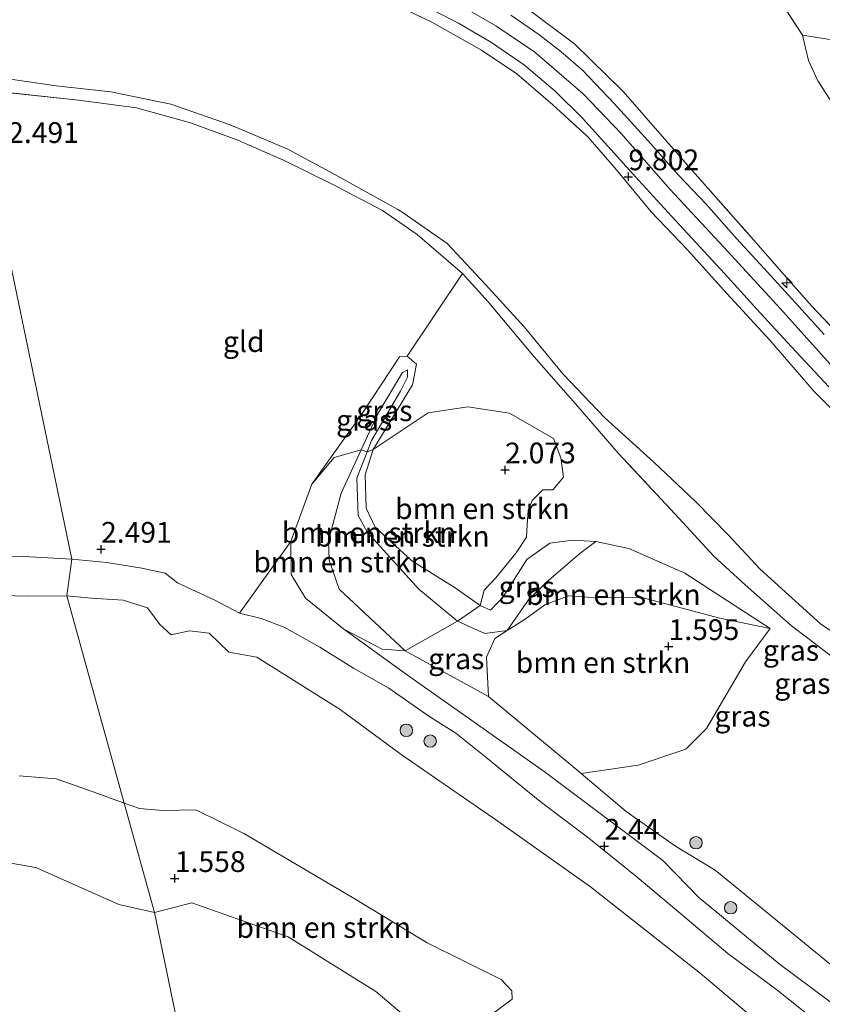
# Model space of a CAD drawing. Units: metres. Extents: x 140000 to 150010, y 424998 to 431250.
# Drawn here: x 141907 to 142003, y 426361 to 426479 of the extents above; entities that cross this region are included whole.
import ezdxf
from ezdxf.enums import TextEntityAlignment as Align

# ---------------------------------------------------------------- set-up
doc = ezdxf.new("R2010")
doc.units = ezdxf.units.M
doc.linetypes.add('IE-TERREINAFSCHEIDING', pattern=[10, 8, -2])
doc.layers.get('0').update_dxf_attribs({"lineweight": 25})
for name, color, linetype, lineweight in [('B-ME-AL-OVERIG-S-B1', 7, 'Continuous', 18), ('B-ME-GR-BOMENSTRUIKEN-GV-B6', 93, 'Continuous', 18), ('B-ME-GR-BOOM-S-B1', 93, 'Continuous', 18), ('B-ME-GW-KRUINLIJN-L-B1', 93, 'Continuous', 18), ('B-ME-GW-TEENLIJN-L-B1', 93, 'Continuous', 18), ('B-ME-IE-GRASLAND-GV-B6', 93, 'Continuous', 18), ('B-ME-IE-GRONDWERKLIJN-GROND_INGERICHT-GV-B6', 253, 'Continuous', 18), ('B-ME-IE-HULPGEOMETRIE-L-B1', 53, 'Continuous', 18), ('B-ME-IE-TERREINAFSCHEIDING-DOORGANG-L-B1', 8, 'IE-TERREINAFSCHEIDING-KUNSTMATIG-OPEN', 18), ('B-ME-IE-TERREINAFSCHEIDING-RASTERHEKWERK-L-B1', 8, 'IE-TERREINAFSCHEIDING', 18), ('B-ME-OG-WATER-GV-B6', 153, 'Continuous', 18), ('B-ME-VH-VERH_SOORT-BITUMEN-GV-B6', 8, 'IE-TERREINAFSCHEIDING-NATUURLIJK-HOUTWAL', 18)]:
    doc.layers.add(name, color=color, linetype=linetype, lineweight=lineweight)
doc.layers.add('B-ME-GW-HOOGTEPUNT-S-B1', color=10, linetype='Continuous')
doc.styles.add('NLCS-ISO', font='NLCS-ISO.TTF')
doc.linetypes.add('IE-TERREINAFSCHEIDING-KUNSTMATIG-OPEN', pattern='A,7,-1.5,[67,NLCS.SHX,S=0.75,R=0,X=0,Y=0],-1.5', length=10)
doc.linetypes.add('IE-TERREINAFSCHEIDING-NATUURLIJK-HOUTWAL', pattern='A,7,-1.5,[67,NLCS.SHX,S=0.75,R=45,X=0,Y=0],-1.5,7,-1.5,[70,NLCS.SHX,S=0.75,R=0,X=0,Y=0],-1.5', length=20)

# ---------------------------------------------------------------- blocks, each defined once
blk = doc.blocks.new('hecto')
for p, q in [((0, 0.625), (-0.625, 0)), ((0, -0.625), (0, 0.625)), ((-0.625, 0), (0.625, 0)), ((0.625, 0), (0, -0.625))]:
    blk.add_line(p, q)
blk = doc.blocks.new('hoogtepunt')
for p, q in [((-0.5, 0), (0.5, 0)), ((0, 0.5), (0, -0.5))]:
    blk.add_line(p, q)
blk = doc.blocks.new('boom')
h = blk.add_hatch(color=256)
edge = h.paths.add_edge_path()
edge.add_arc((0, 0), 0.75, 0, 360)
blk.add_circle((0, 0), 0.75)

msp = doc.modelspace()

# ---------------------------------------------------------------- linework, layer by layer
at = {"layer": 'B-ME-GR-BOMENSTRUIKEN-GV-B6'}
for points in [[(141962.174, 426408.861, 1.894), (141959.151, 426411.013, 1.924), (141953.971, 426414.229, 1.95), (141949.519, 426418.299, 1.935), (141948.438, 426420.59, 1.935), (141948.342, 426424.61, 1.924), (141949.295, 426427.678, 1.94), (141955.913, 426432.067, 2.082), (141960.695, 426432.816, 2.179), (141965.696, 426432.052, 2.21), (141971.008, 426428.964, 2.322), (141971.889, 426426.637, 2.327), (141972.2, 426424.312, 2.24), (141970.919, 426422.789, 2.138), (141969.729, 426422.784, 2.072), (141968.454, 426421.522, 2.052), (141967.94, 426420.343, 2.031), (141967.843, 426418.567, 2.057), (141967.742, 426417.1, 2.037), (141966.524, 426415.226, 2.026), (141964.062, 426412.2, 1.975), (141962.672, 426410.71, 1.975), (141962.174, 426408.861, 1.894)], [(141953.156, 426403.423, 1.553), (141950.382, 426403.601, 2.144), (141945.756, 426406.036, 2.312), (141941.157, 426409.769, 2.347), (141939.407, 426412.614, 2.337), (141939.37, 426416.592, 2.306), (141941.922, 426423.464, 2.317), (141944.608, 426426.686, 2.143), (141947.858, 426427.608, 1.643), (141945.427, 426422.382, 1.629), (141943.909, 426416.677, 1.558), (141944.02, 426414.317, 1.517), (141945.207, 426410.854, 1.522), (141953.156, 426403.423, 1.553)], [(141948.577, 426427.389, 1.669), (141947.324, 426424.221, 1.619), (141947.51, 426419.7, 1.563), (141948.597, 426417.669, 1.558), (141954.78, 426410.854, 1.415), (141959.456, 426406.979, 1.4), (141953.156, 426403.423, 1.553), (141945.207, 426410.854, 1.522), (141944.02, 426414.317, 1.517), (141943.909, 426416.677, 1.558), (141945.427, 426422.382, 1.629), (141947.858, 426427.608, 1.643), (141948.577, 426427.389, 1.669)], [(141962.174, 426408.861, 1.894), (141959.456, 426406.979, 1.4), (141954.78, 426410.854, 1.415), (141948.597, 426417.669, 1.558), (141947.51, 426419.7, 1.563), (141947.324, 426424.221, 1.619), (141948.577, 426427.389, 1.669), (141949.295, 426427.678, 1.94), (141948.342, 426424.61, 1.924), (141948.438, 426420.59, 1.935), (141949.519, 426418.299, 1.935), (141953.971, 426414.229, 1.95), (141959.151, 426411.013, 1.924), (141962.174, 426408.861, 1.894)], [(141997.11, 426406.097, 1.798), (141991.034, 426407.344, 1.695), (141981.788, 426409.794, 1.529), (141975.086, 426409.871, 1.405), (141972.831, 426410.038, 1.313), (141969.971, 426408.958, 1.247), (141967.586, 426407.239, 1.237), (141965.449, 426405.875, 1.277), (141967.981, 426409.555, 1.469), (141970.123, 426411.636, 1.723), (141974.165, 426415.122, 1.987), (141976.116, 426416.575, 1.894), (141980.057, 426415.74, 2.016), (141986.818, 426412.777, 2.073), (141997.11, 426406.097, 1.798)], [(141975.086, 426409.871, 1.405), (141981.788, 426409.794, 1.529), (141991.034, 426407.344, 1.695), (141997.11, 426406.097, 1.798), (141994.116, 426402.069, 1.622), (141989.439, 426394.043, 1.715), (141986.946, 426391.581, 1.721), (141981.2, 426389.623, 1.726), (141974.338, 426388.637, 1.578), (141973.342, 426389.481, 1.578), (141963.195, 426397.917, 1.456), (141962.949, 426402.663, 1.456), (141963.957, 426404.903, 1.461), (141965.449, 426405.875, 1.277), (141967.586, 426407.239, 1.237), (141969.971, 426408.958, 1.247), (141972.831, 426410.038, 1.313), (141975.086, 426409.871, 1.405)], [(141906.687, 426388.346, 1.522), (141911.147, 426388.003, 1.522), (141915.571, 426386.412, 1.522), (141919.316, 426385.067, 1.522)], [(141919.316, 426385.067, 1.522), (141922.961, 426371.906, 1.522), (141918.665, 426372.836, 1.522), (141908.705, 426377.321, 1.522), (141900.112, 426378.79, 1.522)], [(141922.961, 426371.906, 1.522), (141919.316, 426385.067, 1.522), (141921.155, 426384.406, 1.522), (141923.989, 426384.187, 1.522), (141927.958, 426384.275, 1.522), (141933.803, 426381.384, 1.522), (141946.992, 426373.594, 1.522), (141955.814, 426368.234, 1.522), (141964.726, 426363.82, 1.522), (141966.007, 426362.445, 1.522), (141966.026, 426361.465, 1.522), (141963.377, 426359.492, 1.522), (141961.546, 426358.441, 1.522), (141957.242, 426357.621, 1.522), (141953.583, 426358.986, 1.522), (141949.616, 426362.367, 1.522), (141939.071, 426368.973, 1.522), (141927.474, 426373.062, 1.522), (141922.961, 426371.906, 1.522)]]:
    msp.add_polyline3d(points, dxfattribs=at)
at = {"layer": 'B-ME-GW-KRUINLIJN-L-B1'}
for points in [[(142004.674, 426437.526, 9.758), (141998.352, 426444.616, 9.901), (141991.474, 426452.065, 9.948), (141985.026, 426459.002, 9.927), (141979.159, 426465.728, 9.893), (141974.582, 426470.479, 9.796), (141968.779, 426475.533, 9.796), (141964.065, 426478.67, 9.711), (141958.551, 426481.894, 9.682), (141951.835, 426484.975, 9.61), (141946.478, 426487.096, 9.61), (141940.197, 426489.356, 9.639), (141933.272, 426491.596, 9.707), (141925.762, 426493.442, 9.741), (141916.798, 426494.867, 9.732), (141907.887, 426495.866, 9.753), (141897.523, 426496.919, 9.686), (141895.451, 426497.078, 9.609), (141894.286, 426497.167, 9.682)], [(142006.918, 426430.053, 9.335), (142002.406, 426434.644, 9.546), (141997.041, 426440.844, 9.72), (141991.875, 426446.433, 9.796), (141987.129, 426451.697, 9.796), (141982.774, 426456.283, 9.808), (141978.606, 426461.353, 9.749), (141975.138, 426465.308, 9.741), (141970.946, 426469.156, 9.618), (141966.591, 426472.888, 9.563), (141962.332, 426475.738, 9.551), (141956.357, 426479.136, 9.483), (141949.968, 426482.239, 9.47), (141944.156, 426484.758, 9.47), (141937.907, 426486.88, 9.47), (141930.057, 426489.476, 9.559), (141921.94, 426490.874, 9.517), (141910.755, 426492.554, 9.534), (141905.404, 426493.122, 9.491), (141896.827, 426493.808, 9.491)], [(141984.158, 426378.163, 2.322), (141969.881, 426388.864, 2.332), (141953.424, 426400.47, 2.174), (141945.756, 426406.036, 2.312), (141941.157, 426409.769, 2.347), (141939.407, 426412.614, 2.337), (141939.37, 426416.592, 2.306), (141941.922, 426423.464, 2.317), (141948.039, 426432.111, 2.149), (141952.485, 426438.804, 2.062), (141953.397, 426438.915, 2.062), (141954.506, 426437.922, 2.067), (141954.014, 426435.454, 2.052), (141949.295, 426427.678, 1.94), (141948.342, 426424.61, 1.924), (141948.438, 426420.59, 1.935), (141949.519, 426418.299, 1.935), (141953.971, 426414.229, 1.95), (141959.151, 426411.013, 1.924), (141962.174, 426408.861, 1.894), (141963.411, 426408.306, 1.919), (141964.934, 426409.923, 1.965), (141967.806, 426414.42, 1.919), (141970.565, 426416.361, 1.93), (141973.291, 426416.744, 1.924), (141976.116, 426416.575, 1.894)], [(141997.11, 426406.097, 1.798), (141986.818, 426412.777, 2.073), (141980.057, 426415.74, 2.016), (141976.116, 426416.575, 1.894)], [(141901.832, 426414.814, 2.561), (141907.244, 426414.769, 2.511), (141913.02, 426414.45, 2.436)], [(142004.307, 426357.433, 2.495), (142001.085, 426360.022, 2.48), (141998.069, 426362.445, 2.466), (141991.998, 426366.958, 2.483), (141986.572, 426371.539, 2.5), (141981.1, 426376.162, 2.529), (141975.252, 426380.829, 2.508), (141969.552, 426385.121, 2.474), (141966.392, 426387.708, 2.474), (141962.87, 426390.609, 2.402), (141959.269, 426393.506, 2.436), (141955.986, 426395.53, 2.508), (141951.185, 426398.894, 2.457), (141946.913, 426401.331, 2.521), (141942.896, 426403.848, 2.474), (141938.602, 426406.274, 2.508), (141935.795, 426407.289, 2.555), (141933.212, 426407.935, 2.58), (141930.217, 426409.51, 2.483), (141925.757, 426411.598, 2.415), (141924.271, 426412.743, 2.415), (141921.441, 426413.385, 2.436), (141917.24, 426414.062, 2.377), (141913.02, 426414.45, 2.436)], [(141984.158, 426378.163, 2.322), (141988.625, 426373.563, 2.429), (141989.393, 426372.971, 2.428), (141998.171, 426365.717, 2.428), (142006.027, 426359.846, 2.432), (142014.146, 426353.749, 2.428), (142014.552, 426353.444, 2.428), (142021.042, 426348.34, 2.424), (142028.026, 426342.978, 2.428), (142035.38, 426336.446, 2.398), (142042.165, 426331.276, 2.385), (142048.303, 426326.461, 2.385), (142055.476, 426321.816, 2.415), (142061.254, 426318.687, 2.44), (142066.86, 426315.968, 2.432), (142072.381, 426314.069, 2.436), (142077.714, 426312.787, 2.453), (142081.545, 426312.428, 2.508), (142084.02, 426312.459, 2.55), (142087.339, 426313.117, 2.901)]]:
    msp.add_polyline3d(points, dxfattribs=at)
at = {"layer": 'B-ME-GW-TEENLIJN-L-B1'}
for points in [[(142128.913, 426363.172, 4.508), (142123.155, 426370.201, 4.474), (142116.271, 426377.733, 4.474), (142110.374, 426384.221, 4.499), (142103.912, 426390.279, 4.541), (142096.675, 426396.14, 4.579), (142089.367, 426401.735, 4.622), (142080.771, 426407.497, 4.639), (142070.975, 426413.448, 4.596), (142063.465, 426417.651, 4.55), (142052.753, 426423.583, 4.478), (142043.626, 426429.007, 4.465), (142037.084, 426433.353, 4.486), (142031.139, 426437.673, 4.508), (142025.566, 426442.605, 4.469), (142021.163, 426447.369, 4.508), (142016.222, 426453.459, 4.364), (142011.491, 426459.55, 4.19), (142008.16, 426464.142, 4.038), (142005.277, 426468.289, 3.717), (142002.825, 426472.065, 3.578), (142001.726, 426474.527, 3.383), (142000.993, 426477.555, 3.142)], [(141900.767, 426472.761, 2.605), (141905.341, 426472.297, 2.605), (141911.146, 426471.447, 2.588), (141917.715, 426470.724, 2.597), (141924.941, 426469.243, 2.626), (141932.063, 426466.749, 2.66), (141939.024, 426463.84, 2.69), (141945.045, 426460.562, 2.686), (141952.281, 426456.579, 2.681), (141953.015, 426456.074, 2.681), (141958.225, 426452.489, 2.677), (141962.821, 426447.548, 2.664), (141967.492, 426442.423, 2.66), (141972.147, 426436.764, 2.652), (141977.129, 426431.506, 2.656), (141983.099, 426426.143, 2.643), (141988.124, 426421.35, 2.622), (141992.028, 426417.364, 2.618), (141995.888, 426413.238, 2.512), (142003.136, 426406.67, 2.174)], [(141975.086, 426409.871, 1.405), (141972.831, 426410.038, 1.313), (141969.971, 426408.958, 1.247), (141967.586, 426407.239, 1.237), (141965.449, 426405.875, 1.277), (141962.723, 426405.492, 1.379), (141959.456, 426406.979, 1.4), (141954.78, 426410.854, 1.415), (141948.597, 426417.669, 1.558), (141947.51, 426419.7, 1.563), (141947.324, 426424.221, 1.619), (141948.577, 426427.389, 1.669), (141949.107, 426428.731, 1.69), (141952.599, 426434.684, 1.751), (141953.434, 426436.385, 1.833), (141953.433, 426437.265, 1.812), (141952.816, 426436.948, 1.807), (141949.916, 426432.032, 1.654), (141947.858, 426427.608, 1.643), (141945.427, 426422.382, 1.629), (141943.909, 426416.677, 1.558), (141944.02, 426414.317, 1.517), (141945.207, 426410.854, 1.522), (141953.156, 426403.423, 1.553), (141963.195, 426397.917, 1.456), (141973.342, 426389.481, 1.578), (141974.338, 426388.637, 1.578), (141979.744, 426384.051, 1.578), (141985.713, 426379.889, 1.578)], [(141975.086, 426409.871, 1.405), (141981.788, 426409.794, 1.529), (141991.034, 426407.344, 1.695), (141997.11, 426406.097, 1.798)], [(142003.136, 426406.67, 2.174), (142008.959, 426402.729, 2.174)], [(142086.159, 426318.315, 2.174), (142084.873, 426316.445, 2.133), (142083.188, 426315.87, 2.07), (142080.003, 426315.439, 1.998), (142071.879, 426317.518, 1.739), (142062.744, 426321.357, 1.698), (142055.153, 426325.957, 1.656), (142045.737, 426332.746, 1.744), (142033.43, 426342.634, 1.703), (142021.458, 426351.846, 1.615), (142009.161, 426361.683, 1.863), (141999.908, 426369.292, 1.843), (141990.484, 426376.975, 1.77), (141985.713, 426379.889, 1.578)]]:
    msp.add_polyline3d(points, dxfattribs=at)
at = {"layer": 'B-ME-IE-GRASLAND-GV-B6'}
for points in [[(142006.918, 426430.053, 9.335), (142002.406, 426434.644, 9.546), (141997.041, 426440.844, 9.72), (141991.875, 426446.433, 9.796), (141987.129, 426451.697, 9.796), (141982.774, 426456.283, 9.808), (141978.606, 426461.353, 9.749), (141975.138, 426465.308, 9.741), (141970.946, 426469.156, 9.618), (141966.591, 426472.888, 9.563), (141962.332, 426475.738, 9.551), (141956.357, 426479.136, 9.483), (141949.968, 426482.239, 9.47), (141944.156, 426484.758, 9.47), (141937.907, 426486.88, 9.47), (141930.057, 426489.476, 9.559), (141921.94, 426490.874, 9.517), (141910.755, 426492.554, 9.534), (141905.404, 426493.122, 9.491), (141896.827, 426493.808, 9.491)], [(141905.491, 426494.253, 9.563), (141911.386, 426493.598, 9.58), (141916.548, 426492.957, 9.58), (141921.842, 426492.235, 9.58), (141927.372, 426491.251, 9.58), (141932.299, 426490.014, 9.576), (141937.01, 426488.494, 9.572), (141941.386, 426486.904, 9.551), (141946.011, 426485.16, 9.529), (141949.9, 426483.617, 9.517), (141954.69, 426481.494, 9.504), (141959.586, 426478.991, 9.576), (141963.525, 426476.667, 9.627), (141967.505, 426473.946, 9.639), (141971.19, 426470.809, 9.703), (141974.498, 426467.574, 9.775), (141978.317, 426463.341, 9.779), (141981.29, 426460.064, 9.825), (141985.261, 426455.741, 9.91), (141988.643, 426452.057, 9.927), (141991.609, 426448.838, 9.918), (141995.882, 426444.13, 9.91), (141999.68, 426440.013, 9.792), (142004.154, 426435.21, 9.724)], [(141905.404, 426493.122, 9.491), (141910.755, 426492.554, 9.534), (141921.94, 426490.874, 9.517), (141930.057, 426489.476, 9.559), (141937.907, 426486.88, 9.47), (141944.156, 426484.758, 9.47), (141949.968, 426482.239, 9.47), (141956.357, 426479.136, 9.483), (141962.332, 426475.738, 9.551), (141966.591, 426472.888, 9.563), (141970.946, 426469.156, 9.618), (141975.138, 426465.308, 9.741), (141978.606, 426461.353, 9.749), (141982.774, 426456.283, 9.808), (141987.129, 426451.697, 9.796), (141991.875, 426446.433, 9.796), (141997.041, 426440.844, 9.72), (142002.406, 426434.644, 9.546), (142006.918, 426430.053, 9.335)], [(141967.694, 426480.883, 9.606), (141973.593, 426476.468, 9.639), (141979.387, 426470.767, 9.779), (141987.13, 426461.898, 9.766), (141995.102, 426452.916, 9.762), (141999.617, 426447.752, 9.762), (142002.098, 426444.914, 9.762), (142008.129, 426438.546, 9.627)], [(142003.608, 426441.508, 9.77), (142000.545, 426444.891, 9.834), (141996.764, 426449.013, 9.901), (141993.024, 426453.071, 9.893), (141989.375, 426457.212, 9.868), (141986.106, 426460.675, 9.868), (141982.376, 426464.863, 9.872), (141978.326, 426469.341, 9.787), (141974.552, 426473.291, 9.745), (141971.88, 426475.61, 9.749), (141969.24, 426477.661, 9.732), (141965.866, 426479.975, 9.656)], [(142008.959, 426402.729, 2.174), (142003.136, 426406.67, 2.174), (141995.888, 426413.238, 2.512), (141992.028, 426417.364, 2.618), (141988.124, 426421.35, 2.622), (141983.099, 426426.143, 2.643), (141977.129, 426431.506, 2.656), (141972.147, 426436.764, 2.652), (141967.492, 426442.423, 2.66), (141962.821, 426447.548, 2.664), (141958.225, 426452.489, 2.677), (141953.015, 426456.074, 2.681), (141952.281, 426456.579, 2.681), (141945.045, 426460.562, 2.686), (141939.024, 426463.84, 2.69), (141932.063, 426466.749, 2.66), (141924.941, 426469.243, 2.626), (141917.715, 426470.724, 2.597), (141911.146, 426471.447, 2.588), (141905.341, 426472.297, 2.605)], [(141905.341, 426472.297, 2.605), (141911.146, 426471.447, 2.588), (141917.715, 426470.724, 2.597), (141924.941, 426469.243, 2.626), (141932.063, 426466.749, 2.66), (141939.024, 426463.84, 2.69), (141945.045, 426460.562, 2.686), (141952.281, 426456.579, 2.681), (141953.015, 426456.074, 2.681), (141958.225, 426452.489, 2.677), (141962.821, 426447.548, 2.664), (141967.492, 426442.423, 2.66), (141972.147, 426436.764, 2.652), (141977.129, 426431.506, 2.656), (141983.099, 426426.143, 2.643), (141988.124, 426421.35, 2.622), (141992.028, 426417.364, 2.618), (141995.888, 426413.238, 2.512), (142003.136, 426406.67, 2.174)], [(142005.909, 426401.633, 2.174), (142001.463, 426405.036, 2.174), (141999.647, 426406.403, 2.174), (141994.072, 426411.346, 2.174), (141990.319, 426414.795, 2.474), (141985.606, 426419.927, 2.605), (141978.825, 426427.187, 2.631), (141973.933, 426432.844, 2.715), (141968.668, 426438.815, 2.631), (141963.126, 426445.436, 2.69), (141960.046, 426448.873, 2.69), (141954.587, 426453.572, 2.711), (141950.427, 426456.437, 2.762), (141944.449, 426459.568, 2.779), (141938.51, 426462.51, 2.749), (141933.013, 426464.917, 2.762), (141927.3, 426467.007, 2.719), (141920.816, 426468.813, 2.728), (141913.838, 426469.723, 2.728), (141904.591, 426470.729, 2.66)], [(142009.161, 426361.683, 1.863), (141999.908, 426369.292, 1.843), (141990.484, 426376.975, 1.77), (141985.713, 426379.889, 1.578), (141979.744, 426384.051, 1.578), (141974.338, 426388.637, 1.578), (141981.2, 426389.623, 1.726), (141986.946, 426391.581, 1.721), (141989.439, 426394.043, 1.715), (141994.116, 426402.069, 1.622), (141997.11, 426406.097, 1.798), (141986.818, 426412.777, 2.073), (141980.057, 426415.74, 2.016), (141976.116, 426416.575, 1.894), (141973.291, 426416.744, 1.924), (141970.565, 426416.361, 1.93), (141967.806, 426414.42, 1.919), (141964.934, 426409.923, 1.965), (141963.411, 426408.306, 1.919), (141962.174, 426408.861, 1.894), (141962.672, 426410.71, 1.975), (141964.062, 426412.2, 1.975), (141966.524, 426415.226, 2.026), (141967.742, 426417.1, 2.037), (141967.843, 426418.567, 2.057), (141967.94, 426420.343, 2.031), (141968.454, 426421.522, 2.052), (141969.729, 426422.784, 2.072), (141970.919, 426422.789, 2.138), (141972.2, 426424.312, 2.24), (141971.889, 426426.637, 2.327), (141971.008, 426428.964, 2.322), (141965.696, 426432.052, 2.21), (141960.695, 426432.816, 2.179), (141955.913, 426432.067, 2.082), (141949.295, 426427.678, 1.94), (141954.014, 426435.454, 2.052), (141954.506, 426437.922, 2.067), (141953.397, 426438.915, 2.062), (141960.046, 426448.873, 2.69), (141963.126, 426445.436, 2.69), (141968.668, 426438.815, 2.631), (141973.933, 426432.844, 2.715), (141978.825, 426427.187, 2.631), (141985.606, 426419.927, 2.605), (141990.319, 426414.795, 2.474), (141994.072, 426411.346, 2.174), (141999.647, 426406.403, 2.174), (142001.463, 426405.036, 2.174), (142005.909, 426401.633, 2.174)], [(141949.295, 426427.678, 1.94), (141948.577, 426427.389, 1.669), (141949.107, 426428.731, 1.69), (141952.599, 426434.684, 1.751), (141953.434, 426436.385, 1.833), (141953.433, 426437.265, 1.812), (141952.816, 426436.948, 1.807), (141949.916, 426432.032, 1.654), (141947.858, 426427.608, 1.643), (141944.608, 426426.686, 2.143), (141941.922, 426423.464, 2.317), (141948.039, 426432.111, 2.149), (141952.485, 426438.804, 2.062), (141953.397, 426438.915, 2.062), (141954.506, 426437.922, 2.067), (141954.014, 426435.454, 2.052), (141949.295, 426427.678, 1.94)], [(141948.577, 426427.389, 1.669), (141947.858, 426427.608, 1.643), (141949.916, 426432.032, 1.654), (141952.816, 426436.948, 1.807), (141953.433, 426437.265, 1.812), (141953.434, 426436.385, 1.833), (141952.599, 426434.684, 1.751), (141949.107, 426428.731, 1.69), (141948.577, 426427.389, 1.669)], [(142004.307, 426357.433, 2.495), (142001.085, 426360.022, 2.48), (141998.069, 426362.445, 2.466), (141991.998, 426366.958, 2.483), (141986.572, 426371.539, 2.5), (141981.1, 426376.162, 2.529), (141975.252, 426380.829, 2.508), (141969.552, 426385.121, 2.474), (141966.392, 426387.708, 2.474), (141962.87, 426390.609, 2.402), (141959.269, 426393.506, 2.436), (141955.986, 426395.53, 2.508), (141951.185, 426398.894, 2.457), (141946.913, 426401.331, 2.521), (141942.896, 426403.848, 2.474), (141938.602, 426406.274, 2.508), (141935.795, 426407.289, 2.555), (141933.212, 426407.935, 2.58), (141939.37, 426416.592, 2.306), (141939.407, 426412.614, 2.337), (141941.157, 426409.769, 2.347), (141945.756, 426406.036, 2.312)], [(141976.116, 426416.575, 1.894), (141974.165, 426415.122, 1.987), (141970.123, 426411.636, 1.723), (141967.981, 426409.555, 1.469), (141965.449, 426405.875, 1.277), (141962.723, 426405.492, 1.379), (141959.456, 426406.979, 1.4), (141962.174, 426408.861, 1.894), (141963.411, 426408.306, 1.919), (141964.934, 426409.923, 1.965), (141967.806, 426414.42, 1.919), (141970.565, 426416.361, 1.93), (141973.291, 426416.744, 1.924), (141976.116, 426416.575, 1.894)], [(141913.02, 426414.45, 2.436), (141912.4, 426410.042, 1.522), (141907.738, 426410.009, 1.522), (141890.379, 426410.432, 1.522), (141880.636, 426409.056, 1.522), (141864.208, 426408.609, 1.522), (141858.419, 426409.439, 1.711), (141855.609, 426409.818, 1.828), (141854.099, 426409.29, 1.848), (141853.812, 426407.997, 1.833), (141855.316, 426403.918, 1.655), (141858.013, 426398.085, 1.635), (141859.256, 426392.563, 1.792), (141859.752, 426388.046, 1.813), (141858.748, 426383.52, 1.787), (141854.982, 426380.261, 1.726), (141846.157, 426377.807, 1.701), (141834.579, 426376.569, 1.68), (141809.537, 426377.122, 1.818)], [(141901.832, 426414.814, 2.561), (141907.244, 426414.769, 2.511), (141913.02, 426414.45, 2.436)], [(141996.14, 426358.267, 1.522), (141988.656, 426364.57, 1.522), (141975.462, 426374.999, 1.522), (141964.325, 426382.896, 1.522), (141952.65, 426390.905, 1.522), (141945.318, 426396.324, 1.522), (141935.287, 426402.659, 1.522), (141933.474, 426402.957, 1.522), (141931.921, 426403.249, 1.522), (141929.55, 426405.517, 1.522), (141927.168, 426405.817, 1.522), (141924.979, 426405.323, 1.522), (141923.616, 426406.58, 1.522), (141922.119, 426408.59, 1.522), (141919.211, 426409.52, 1.522), (141915.338, 426409.761, 1.522), (141912.4, 426410.042, 1.522), (141913.02, 426414.45, 2.436), (141917.24, 426414.062, 2.377), (141921.441, 426413.385, 2.436), (141924.271, 426412.743, 2.415), (141925.757, 426411.598, 2.415), (141930.217, 426409.51, 2.483), (141933.212, 426407.935, 2.58)], [(141933.212, 426407.935, 2.58), (141935.795, 426407.289, 2.555), (141938.602, 426406.274, 2.508), (141942.896, 426403.848, 2.474), (141946.913, 426401.331, 2.521), (141951.185, 426398.894, 2.457), (141955.986, 426395.53, 2.508), (141959.269, 426393.506, 2.436), (141962.87, 426390.609, 2.402), (141966.392, 426387.708, 2.474), (141969.552, 426385.121, 2.474), (141975.252, 426380.829, 2.508), (141981.1, 426376.162, 2.529), (141986.572, 426371.539, 2.5), (141991.998, 426366.958, 2.483), (141998.069, 426362.445, 2.466), (142001.085, 426360.022, 2.48), (142004.307, 426357.433, 2.495)], [(142006.027, 426359.846, 2.432), (141998.171, 426365.717, 2.428), (141989.393, 426372.971, 2.428), (141988.625, 426373.563, 2.429), (141984.158, 426378.163, 2.322), (141969.881, 426388.864, 2.332), (141953.424, 426400.47, 2.174), (141945.756, 426406.036, 2.312), (141950.382, 426403.601, 2.144), (141953.156, 426403.423, 1.553)], [(141945.756, 426406.036, 2.312), (141953.424, 426400.47, 2.174), (141969.881, 426388.864, 2.332), (141984.158, 426378.163, 2.322), (141988.625, 426373.563, 2.429), (141989.393, 426372.971, 2.428), (141998.171, 426365.717, 2.428), (142006.027, 426359.846, 2.432)], [(141965.449, 426405.875, 1.277), (141963.957, 426404.903, 1.461), (141962.949, 426402.663, 1.456), (141963.195, 426397.917, 1.456), (141953.156, 426403.423, 1.553), (141959.456, 426406.979, 1.4), (141962.723, 426405.492, 1.379), (141965.449, 426405.875, 1.277)], [(142003.136, 426406.67, 2.174), (142008.959, 426402.729, 2.174)], [(141953.156, 426403.423, 1.553), (141963.195, 426397.917, 1.456), (141973.342, 426389.481, 1.578), (141974.338, 426388.637, 1.578), (141979.744, 426384.051, 1.578), (141985.713, 426379.889, 1.578), (141990.484, 426376.975, 1.77), (141999.908, 426369.292, 1.843), (142009.161, 426361.683, 1.863)]]:
    msp.add_polyline3d(points, dxfattribs=at)
at = {"layer": 'B-ME-IE-GRONDWERKLIJN-GROND_INGERICHT-GV-B6'}
for points in [[(142096.129, 426435.18, 1.984), (142095.482, 426424.502, 2.28), (142089.617, 426428.144, 2.271), (142080.915, 426432.688, 2.271), (142069.322, 426438.971, 2.238), (142059.306, 426444.136, 2.254), (142050.103, 426449.049, 2.288), (142043.032, 426454.552, 2.36), (142033.552, 426462.559, 2.449), (142026.616, 426467.942, 2.474), (142020.575, 426472.205, 2.495), (142015.728, 426474.386, 2.618), (142011.116, 426475.992, 2.796), (142004.553, 426476.987, 3.007), (142000.993, 426477.555, 3.142), (141997.728, 426482.587, 3.07), (141999.307, 426486.203, 2.804), (142002.921, 426489.256, 2.601), (142008.115, 426490.106, 2.381), (142015.265, 426491.251, 2.123), (142022.071, 426492.412, 2.106), (142028.675, 426493.354, 2.035), (142036.552, 426494.557, 1.946), (142096.129, 426435.18, 1.984)], [(142008.129, 426438.546, 9.627), (142002.098, 426444.914, 9.762), (141999.617, 426447.752, 9.762), (141995.102, 426452.916, 9.762), (141987.13, 426461.898, 9.766), (141979.387, 426470.767, 9.779), (141973.593, 426476.468, 9.639), (141967.694, 426480.883, 9.606), (141962.092, 426484.204, 9.466), (141956.468, 426487.001, 9.445), (141951.298, 426489.311, 9.445), (141946.967, 426490.987, 9.466), (141943.789, 426492.135, 9.466), (141946.254, 426492.513, 9.174), (141950.513, 426492.822, 8.688), (141955.133, 426493.149, 8.012), (141962.516, 426492.856, 7.238), (141968.296, 426492.009, 6.587), (141973.77, 426490.887, 5.924), (141978.321, 426489.687, 5.294), (141984.363, 426487.503, 4.584), (141988.963, 426485.867, 3.865), (141994.122, 426483.901, 3.375), (141997.728, 426482.587, 3.07)], [(141997.728, 426482.587, 3.07), (142000.993, 426477.555, 3.142), (142001.726, 426474.527, 3.383), (142002.825, 426472.065, 3.578), (142005.277, 426468.289, 3.717), (142008.16, 426464.142, 4.038), (142011.491, 426459.55, 4.19), (142016.222, 426453.459, 4.364), (142021.163, 426447.369, 4.508), (142025.566, 426442.605, 4.469), (142031.139, 426437.673, 4.508), (142037.084, 426433.353, 4.486), (142043.626, 426429.007, 4.465), (142052.753, 426423.583, 4.478), (142063.465, 426417.651, 4.55), (142070.975, 426413.448, 4.596), (142080.771, 426407.497, 4.639), (142089.367, 426401.735, 4.622), (142096.675, 426396.14, 4.579), (142103.912, 426390.279, 4.541), (142110.374, 426384.221, 4.499), (142116.271, 426377.733, 4.474), (142123.155, 426370.201, 4.474), (142128.913, 426363.172, 4.508)], [(142128.913, 426363.172, 4.508), (142123.155, 426370.201, 4.474), (142116.271, 426377.733, 4.474), (142110.374, 426384.221, 4.499), (142103.912, 426390.279, 4.541), (142096.675, 426396.14, 4.579), (142089.367, 426401.735, 4.622), (142080.771, 426407.497, 4.639), (142070.975, 426413.448, 4.596), (142063.465, 426417.651, 4.55), (142052.753, 426423.583, 4.478), (142043.626, 426429.007, 4.465), (142037.084, 426433.353, 4.486), (142031.139, 426437.673, 4.508), (142025.566, 426442.605, 4.469), (142021.163, 426447.369, 4.508), (142016.222, 426453.459, 4.364), (142011.491, 426459.55, 4.19), (142008.16, 426464.142, 4.038), (142005.277, 426468.289, 3.717), (142002.825, 426472.065, 3.578), (142001.726, 426474.527, 3.383), (142000.993, 426477.555, 3.142), (142004.553, 426476.987, 3.007)], [(141901.215, 426471.043, 2.643), (141913.02, 426414.45, 2.436), (141907.244, 426414.769, 2.511), (141901.832, 426414.814, 2.561)], [(141960.046, 426448.873, 2.69), (141953.397, 426438.915, 2.062), (141952.485, 426438.804, 2.062), (141948.039, 426432.111, 2.149), (141941.922, 426423.464, 2.317), (141939.37, 426416.592, 2.306), (141933.212, 426407.935, 2.58), (141930.217, 426409.51, 2.483), (141925.757, 426411.598, 2.415), (141924.271, 426412.743, 2.415), (141921.441, 426413.385, 2.436), (141917.24, 426414.062, 2.377), (141913.02, 426414.45, 2.436), (141901.215, 426471.043, 2.643), (141904.591, 426470.729, 2.66), (141913.838, 426469.723, 2.728), (141920.816, 426468.813, 2.728), (141927.3, 426467.007, 2.719), (141933.013, 426464.917, 2.762), (141938.51, 426462.51, 2.749), (141944.449, 426459.568, 2.779), (141950.427, 426456.437, 2.762), (141954.587, 426453.572, 2.711), (141960.046, 426448.873, 2.69)]]:
    msp.add_polyline3d(points, dxfattribs=at)
at = {"layer": 'B-ME-IE-HULPGEOMETRIE-L-B1'}
msp.add_polyline3d([(141884.094, 426544.69, 1.798), (141886.666, 426534.719, 2.145), (141887.287, 426532.871, 2.284), (141888.498, 426528.883, 2.318), (141889.379, 426526.867, 2.39), (141889.582, 426525.513, 2.446), (141889.698, 426524.735, 2.478), (141890.01, 426523.03, 2.5), (141894.658, 426500.365, 9.558), (141894.671, 426499.169, 9.622), (141895.451, 426497.078, 9.609), (141896.19, 426495.095, 9.597), (141896.827, 426493.808, 9.491), (141900.767, 426472.761, 2.605), (141901.215, 426471.043, 2.643), (141913.02, 426414.45, 2.436), (141912.4, 426410.042, 1.522), (141919.316, 426385.067, 1.522), (141922.961, 426371.906, 1.522), (141928.574, 426344.691, 1.522), (142017.195, 426100.633, 1.522)], dxfattribs=at)
at = {"layer": 'B-ME-IE-TERREINAFSCHEIDING-DOORGANG-L-B1'}
msp.add_line((142000.993, 426477.555, 3.142), (142004.553, 426476.987, 3.007), dxfattribs=at)
at = {"layer": 'B-ME-IE-TERREINAFSCHEIDING-RASTERHEKWERK-L-B1'}
msp.add_line((142000.993, 426477.555, 3.142), (141997.728, 426482.587, 3.07), dxfattribs=at)
for points in [[(141943.789, 426492.135, 9.466), (141946.967, 426490.987, 9.466), (141951.298, 426489.311, 9.445), (141956.468, 426487.001, 9.445), (141962.092, 426484.204, 9.466), (141967.694, 426480.883, 9.606), (141973.593, 426476.468, 9.639), (141979.387, 426470.767, 9.779), (141987.13, 426461.898, 9.766), (141995.102, 426452.916, 9.762), (141999.617, 426447.752, 9.762), (142002.098, 426444.914, 9.762), (142008.129, 426438.546, 9.627)], [(142005.909, 426401.633, 2.174), (142001.463, 426405.036, 2.174), (141999.647, 426406.403, 2.174), (141994.072, 426411.346, 2.174), (141990.319, 426414.795, 2.474), (141985.606, 426419.927, 2.605), (141978.825, 426427.187, 2.631), (141973.933, 426432.844, 2.715), (141968.668, 426438.815, 2.631), (141963.126, 426445.436, 2.69), (141960.046, 426448.873, 2.69), (141954.587, 426453.572, 2.711), (141950.427, 426456.437, 2.762), (141944.449, 426459.568, 2.779), (141938.51, 426462.51, 2.749), (141933.013, 426464.917, 2.762), (141927.3, 426467.007, 2.719), (141920.816, 426468.813, 2.728), (141913.838, 426469.723, 2.728), (141904.591, 426470.729, 2.66), (141901.215, 426471.043, 2.643)]]:
    msp.add_polyline3d(points, dxfattribs=at)
at = {"layer": 'B-ME-OG-WATER-GV-B6'}
for points in [[(141890.379, 426410.432, 1.522), (141907.738, 426410.009, 1.522), (141912.4, 426410.042, 1.522)], [(141912.4, 426410.042, 1.522), (141919.316, 426385.067, 1.522), (141915.571, 426386.412, 1.522), (141911.147, 426388.003, 1.522), (141906.687, 426388.346, 1.522)], [(141963.377, 426359.492, 1.522), (141966.026, 426361.465, 1.522), (141966.007, 426362.445, 1.522), (141964.726, 426363.82, 1.522), (141955.814, 426368.234, 1.522), (141946.992, 426373.594, 1.522), (141933.803, 426381.384, 1.522), (141927.958, 426384.275, 1.522), (141923.989, 426384.187, 1.522), (141921.155, 426384.406, 1.522), (141919.316, 426385.067, 1.522), (141912.4, 426410.042, 1.522), (141915.338, 426409.761, 1.522), (141919.211, 426409.52, 1.522), (141922.119, 426408.59, 1.522), (141923.616, 426406.58, 1.522), (141924.979, 426405.323, 1.522), (141927.168, 426405.817, 1.522), (141929.55, 426405.517, 1.522), (141931.921, 426403.249, 1.522), (141933.474, 426402.957, 1.522), (141935.287, 426402.659, 1.522), (141945.318, 426396.324, 1.522), (141952.65, 426390.905, 1.522), (141964.325, 426382.896, 1.522), (141975.462, 426374.999, 1.522), (141988.656, 426364.57, 1.522), (141996.14, 426358.267, 1.522)], [(141879.863, 426379.162, 1.522), (141882.123, 426379.255, 1.522), (141889.302, 426378.465, 1.522), (141900.112, 426378.79, 1.522), (141908.705, 426377.321, 1.522), (141918.665, 426372.836, 1.522), (141922.961, 426371.906, 1.522), (141928.574, 426344.691, 1.522), (142017.195, 426100.633, 1.522), (141628.339, 426032.639, 1.522)], [(141928.574, 426344.691, 1.522), (141922.961, 426371.906, 1.522), (141927.474, 426373.062, 1.522), (141939.071, 426368.973, 1.522), (141949.616, 426362.367, 1.522), (141953.583, 426358.986, 1.522)]]:
    msp.add_polyline3d(points, dxfattribs=at)
at = {"layer": 'B-ME-VH-VERH_SOORT-BITUMEN-GV-B6'}
for points in [[(142004.154, 426435.21, 9.724), (141999.68, 426440.013, 9.792), (141995.882, 426444.13, 9.91), (141991.609, 426448.838, 9.918), (141988.643, 426452.057, 9.927), (141985.261, 426455.741, 9.91), (141981.29, 426460.064, 9.825), (141978.317, 426463.341, 9.779), (141974.498, 426467.574, 9.775), (141971.19, 426470.809, 9.703), (141967.505, 426473.946, 9.639), (141963.525, 426476.667, 9.627), (141959.586, 426478.991, 9.576), (141954.69, 426481.494, 9.504), (141949.9, 426483.617, 9.517), (141946.011, 426485.16, 9.529), (141941.386, 426486.904, 9.551), (141937.01, 426488.494, 9.572), (141932.299, 426490.014, 9.576), (141927.372, 426491.251, 9.58), (141921.842, 426492.235, 9.58), (141916.548, 426492.957, 9.58), (141911.386, 426493.598, 9.58), (141905.491, 426494.253, 9.563)], [(141965.866, 426479.975, 9.656), (141969.24, 426477.661, 9.732), (141971.88, 426475.61, 9.749), (141974.552, 426473.291, 9.745), (141978.326, 426469.341, 9.787), (141982.376, 426464.863, 9.872), (141986.106, 426460.675, 9.868), (141989.375, 426457.212, 9.868), (141993.024, 426453.071, 9.893), (141996.764, 426449.013, 9.901), (142000.545, 426444.891, 9.834), (142003.608, 426441.508, 9.77)]]:
    msp.add_polyline3d(points, dxfattribs=at)

# ---------------------------------------------------------------- block references
at = {"layer": 'B-ME-AL-OVERIG-S-B1', "rotation": 90}
msp.add_blockref('hecto', (141999.11, 426447.752, 9.876), dxfattribs=at)
at = {"layer": 'B-ME-GR-BOOM-S-B1', "rotation": 90}
for p in [(141953.29, 426393.835, 2.129), (141956.161, 426392.536, 2.169), (141988.171, 426380.293, 1.732), (141992.337, 426372.46, 2.35)]:
    msp.add_blockref('boom', p, dxfattribs=at)
at = {"layer": 'B-ME-GW-HOOGTEPUNT-S-B1', "rotation": 90}
for p in [(141980.026, 426460.512, 9.802), (141980.026, 426460.512, 9.802), (141965.179, 426425.206, 2.073), (141965.179, 426425.206, 2.073), (141916.532, 426415.648, 2.491), (141916.532, 426415.648, 2.491), (141984.86, 426403.929, 1.595), (141984.86, 426403.929, 1.595), (141977.144, 426379.887, 2.44), (141977.144, 426379.887, 2.44), (141925.418, 426375.989, 1.558), (141925.418, 426375.989, 1.558)]:
    msp.add_blockref('hoogtepunt', p, dxfattribs=at)

# ---------------------------------------------------------------- texts
at = {"layer": 'B-ME-GR-BOMENSTRUIKEN-GV-B6', "ltscale": 0.2, "style": 'NLCS-ISO'}
for p in [(141962.45, 426420.5317), (141948.7998, 426417.6509), (141952.8077, 426417.2109), (141945.3811, 426414.1033), (141978.215, 426410.1812), (141976.9679, 426402.0002), (141943.3483, 426370.0858)]:
    msp.add_text('bmn en strkn', height=2.5, dxfattribs=at).set_placement(p, align=Align.MIDDLE_CENTER)
at = {"layer": 'B-ME-GW-HOOGTEPUNT-S-B1', "ltscale": 0.2, "style": 'NLCS-ISO'}
for s, p in [('2.491', (141905.354, 426463.8, 2.491)), ('2.491', (141905.354, 426463.8, 2.491)), ('9.802', (141980.026, 426460.512, 9.802)), ('9.802', (141980.026, 426460.512, 9.802)), ('2.073', (141965.179, 426425.206, 2.073)), ('2.073', (141965.179, 426425.206, 2.073)), ('2.491', (141916.532, 426415.648, 2.491)), ('2.491', (141916.532, 426415.648, 2.491)), ('1.595', (141984.86, 426403.929, 1.595)), ('1.595', (141984.86, 426403.929, 1.595)), ('2.44', (141977.144, 426379.887, 2.44)), ('2.44', (141977.144, 426379.887, 2.44)), ('1.558', (141925.418, 426375.989, 1.558)), ('1.558', (141925.418, 426375.989, 1.558))]:
    msp.add_text(s, height=2.5, dxfattribs=at).set_placement(p, align=Align.BOTTOM_LEFT)
at = {"layer": 'B-ME-IE-GRASLAND-GV-B6', "ltscale": 0.2, "style": 'NLCS-ISO'}
for p in [(141950.646, 426432.327), (141948.214, 426431.1895), (141967.786, 426411.118), (141999.597, 426403.4625), (141959.3025, 426402.448), (142000.9715, 426399.4725), (141993.7635, 426395.538)]:
    msp.add_text('gras', height=2.5, dxfattribs=at).set_placement(p, align=Align.MIDDLE_CENTER)
at = {"layer": 'B-ME-IE-GRONDWERKLIJN-GROND_INGERICHT-GV-B6', "ltscale": 0.2, "style": 'NLCS-ISO'}
msp.add_text('gld', height=2.5, dxfattribs=at).set_placement((141933.717, 426440.6514), align=Align.MIDDLE_CENTER)

doc.saveas('drawing.dxf')
